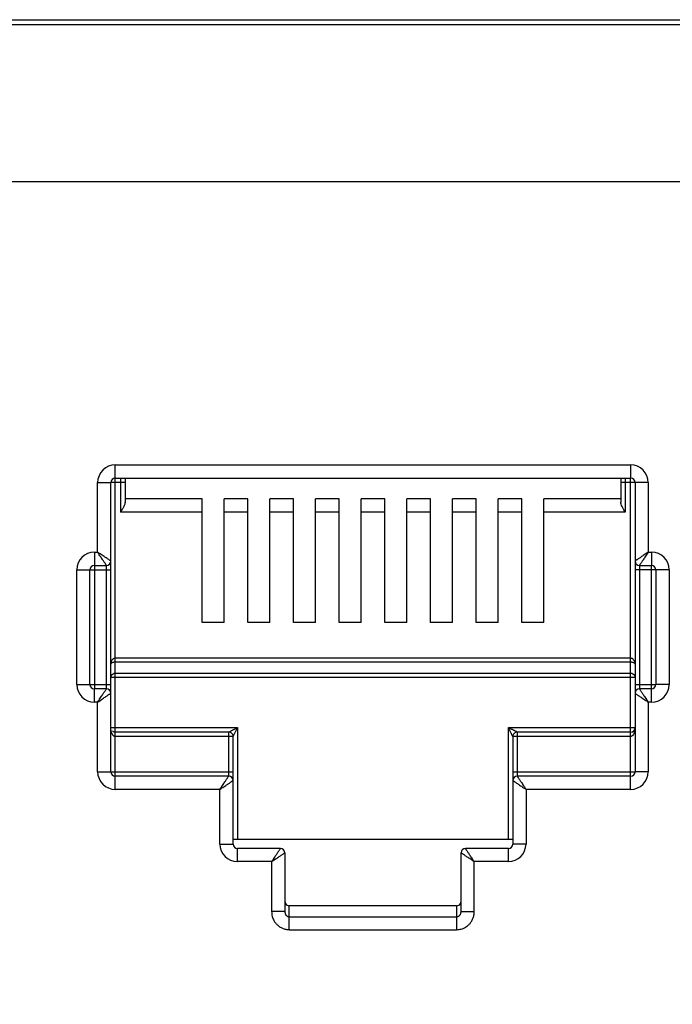
# Model space of a CAD drawing. Extents: x -1233.5 to -1173.2, y 411.4 to 458.
# Drawn here: x -1224.8 to -1224.7, y 452.1 to 452.3 of the extents above; entities that cross this region are included whole.
import ezdxf

# ---------------------------------------------------------------- set-up
doc = ezdxf.new("R2010")
doc.units = 0
doc.layers.get('0').update_dxf_attribs({"linetype": 'CONTINUOUS'})

# ---------------------------------------------------------------- blocks, each defined once
blk = doc.blocks.new('switch 48p')
at = {"linetype": 'Continuous'}
for p, q in [((-9.741788054458539, 0.4444999999975607), (-0.07874457622392583, 0.4444999999975607)), ((-0.326932219248647, 0.4421196524451716), (-9.493600411441093, 0.4421196524451716)), ((-6.763699627669212, 0.1240303135070917), (-6.763699627669212, 0.244033448317623)), ((-6.763699627669212, 0.244033448317623), (-6.531497053101702, 0.244033448317623)), ((-6.531497053101702, 0.244033448317623), (-6.531497053101702, 0.2380795361480068)), ((-6.771638177226578, 0.2047376280056596), (-6.771638177226578, 0.2360948987570737)), ((-6.771638177226578, 0.2360948987570737), (-6.765684265056734, 0.2360948987570737)), ((-6.765684265056734, 0.2007683532269766), (-6.765684265056734, 0.2360948987570737)), ((-6.759283809474709, 0.2360948987570737), (-6.765411767277783, 0.2360948987570737)), ((-6.763699627669212, 0.2380795361480068), (-6.531497053101702, 0.2380795361480068)), ((-6.761268446862687, 0.2380795361480068), (-6.761268446862687, 0.222769476286885)), ((-6.759283809474709, 0.2380795361480068), (-6.759283809474709, 0.2272072603977904)), ((-6.535912871288929, 0.2380795361480068), (-6.535912871288929, 0.2272072603977904)), ((-6.523558503537515, 0.2360948987570737), (-6.535912871288929, 0.2360948987570737)), ((-6.53392823389504, 0.2380795361480068), (-6.53392823389504, 0.222769476286885)), ((-6.531497053101702, 0.09796413645040047), (-6.531497053101702, 0.2378070383686008)), ((-6.529512415713725, 0.2360948987570737), (-6.529512415713725, 0.1413978232371846)), ((-6.523558503537515, 0.2360948987570737), (-6.523558503537515, 0.2047376280056596)), ((-6.724602271092863, 0.2287233884528632), (-6.759283809474709, 0.2287233884528632)), ((-6.724602271092863, 0.1731535415487997), (-6.724602271092863, 0.2287233884528632)), ((-6.714679084147519, 0.1731535415487997), (-6.714679084147519, 0.2287233884528632)), ((-6.704018746173915, 0.2287233884528632), (-6.714679084147519, 0.2287233884528632)), ((-6.704018746173915, 0.1731535415487997), (-6.704018746173915, 0.2287233884528632)), ((-6.694095559216294, 0.1731535415487997), (-6.694095559216294, 0.2287233884528632)), ((-6.683435221242235, 0.2287233884528632), (-6.694095559216294, 0.2287233884528632)), ((-6.683435221242235, 0.1731535415487997), (-6.683435221242235, 0.2287233884528632)), ((-6.673512034297346, 0.1731535415487997), (-6.673512034297346, 0.2287233884528632)), ((-6.66285169631692, 0.2287233884528632), (-6.673512034297346, 0.2287233884528632)), ((-6.66285169631692, 0.1731535415487997), (-6.66285169631692, 0.2287233884528632)), ((-6.652928509372032, 0.1731535415487997), (-6.652928509372032, 0.2287233884528632)), ((-6.642268171397973, 0.2287233884528632), (-6.652928509372032, 0.2287233884528632)), ((-6.642268171397973, 0.1731535415487997), (-6.642268171397973, 0.2287233884528632)), ((-6.632344984453539, 0.1731535415487997), (-6.632344984453539, 0.2287233884528632)), ((-6.621684646466747, 0.2287233884528632), (-6.632344984453539, 0.2287233884528632)), ((-6.621684646466747, 0.1731535415487997), (-6.621684646466747, 0.2287233884528632)), ((-6.611761459521858, 0.1731535415487997), (-6.611761459521858, 0.2287233884528632)), ((-6.601101121547799, 0.2287233884528632), (-6.611761459521858, 0.2287233884528632)), ((-6.601101121547799, 0.1731535415487997), (-6.601101121547799, 0.2287233884528632)), ((-6.591177934590178, 0.1731535415487997), (-6.591177934590178, 0.2287233884528632)), ((-6.580517596616573, 0.2287233884528632), (-6.591177934590178, 0.2287233884528632)), ((-6.580517596616573, 0.1731535415487997), (-6.580517596616573, 0.2287233884528632)), ((-6.57059440967123, 0.1731535415487997), (-6.57059440967123, 0.2287233884528632)), ((-6.535912871288929, 0.2287233884528632), (-6.57059440967123, 0.2287233884528632)), ((-6.724602271092863, 0.222769476286885), (-6.761268446862687, 0.222769476286885)), ((-6.704018746173915, 0.222769476286885), (-6.714679084147519, 0.222769476286885)), ((-6.683435221242235, 0.222769476286885), (-6.694095559216294, 0.222769476286885)), ((-6.66285169631692, 0.222769476286885), (-6.673512034297346, 0.222769476286885)), ((-6.642268171397973, 0.222769476286885), (-6.652928509372032, 0.222769476286885)), ((-6.621684646466747, 0.222769476286885), (-6.632344984453539, 0.222769476286885)), ((-6.601101121547799, 0.222769476286885), (-6.611761459521858, 0.222769476286885)), ((-6.580517596616573, 0.222769476286885), (-6.591177934590178, 0.222769476286885)), ((-6.53392823389504, 0.222769476286885), (-6.57059440967123, 0.222769476286885)), ((-6.773126655267333, 0.2047376280056596), (-6.773126655267333, 0.143479759922684)), ((-6.773126655267333, 0.2047376280056596), (-6.771638177226578, 0.2047376280056596)), ((-6.523558503537515, 0.2047376280056596), (-6.52207002549676, 0.2047376280056596)), ((-6.52207002549676, 0.2047376280056596), (-6.52207002549676, 0.1987837158360435)), ((-6.765684265056734, 0.1059026860109498), (-6.765684265056734, 0.2005997615276556)), ((-6.781065204824699, 0.1451985063195025), (-6.781065204824699, 0.1967990784451104)), ((-6.781065204824699, 0.1967990784451104), (-6.775111292654856, 0.1967990784451104)), ((-6.775111292654856, 0.1451985063195025), (-6.775111292654856, 0.1967990784451104)), ((-6.774845401664152, 0.1967990784451104), (-6.765684265056734, 0.1967990784451104)), ((-6.773126655267333, 0.1987837158360435), (-6.767668902444257, 0.1987837158360435)), ((-6.767668902444257, 0.1435032729796148), (-6.767668902444257, 0.19869934763733)), ((-6.514131475939394, 0.1967990784451104), (-6.529512415713725, 0.1967990784451104)), ((-6.527527778326203, 0.1987837158360435), (-6.52207002549676, 0.1987837158360435)), ((-6.527527778326203, 0.1984943117881812), (-6.527527778326203, 0.1432982371304661)), ((-6.52207002549676, 0.1372599567625912), (-6.52207002549676, 0.1985178248453394)), ((-6.520085388109237, 0.1967990784451104), (-6.520085388109237, 0.1451985063195025)), ((-6.514131475939394, 0.1967990784451104), (-6.514131475939394, 0.1451985063195025)), ((-6.714679084147519, 0.1731535415487997), (-6.724602271092863, 0.1731535415487997)), ((-6.694095559216294, 0.1731535415487997), (-6.704018746173915, 0.1731535415487997)), ((-6.673512034297346, 0.1731535415487997), (-6.683435221242235, 0.1731535415487997)), ((-6.652928509372032, 0.1731535415487997), (-6.66285169631692, 0.1731535415487997)), ((-6.632344984453539, 0.1731535415487997), (-6.642268171397973, 0.1731535415487997)), ((-6.611761459521858, 0.1731535415487997), (-6.621684646466747, 0.1731535415487997)), ((-6.591177934590178, 0.1731535415487997), (-6.601101121547799, 0.1731535415487997)), ((-6.57059440967123, 0.1731535415487997), (-6.580517596616573, 0.1731535415487997)), ((-6.531497053101702, 0.1570257467542433), (-6.763699627669212, 0.1570257467542433)), ((-6.531497053101702, 0.1552015771596871), (-6.763699627669212, 0.1552015771596871)), ((-6.765684265056734, 0.1484545100477135), (-6.529512415713725, 0.1484545100477135)), ((-6.763699627669212, 0.1502786796390865), (-6.531497053101702, 0.1502786796390865)), ((-6.781065204824699, 0.1451985063195025), (-6.765684265056734, 0.1451985063195025)), ((-6.773126655267333, 0.1372599567625912), (-6.773126655267333, 0.14321386893198)), ((-6.767668902444257, 0.14321386893198), (-6.773126655267333, 0.14321386893198)), ((-6.529512415713725, 0.1451985063195025), (-6.520351279106308, 0.1451985063195025)), ((-6.52207002549676, 0.14321386893198), (-6.527527778326203, 0.14321386893198)), ((-6.514131475939394, 0.1451985063195025), (-6.520085388109237, 0.1451985063195025)), ((-6.529512415713725, 0.1412292315408195), (-6.529512415713725, 0.1059026860109498)), ((-6.771638177226578, 0.1372599567625912), (-6.773126655267333, 0.1372599567625912)), ((-6.771638177226578, 0.1059026860109498), (-6.771638177226578, 0.1372599567625912)), ((-6.523558503537515, 0.1372599567625912), (-6.523558503537515, 0.1059026860109498)), ((-6.52207002549676, 0.1372599567625912), (-6.523558503537515, 0.1372599567625912)), ((-6.765684265056734, 0.1257490599041375), (-6.708625940108959, 0.1257490599041375)), ((-6.708625940108959, 0.1257490599041375), (-6.708625940108959, 0.07533927021108866)), ((-6.586570740655134, 0.07533927021108866), (-6.586570740655134, 0.1257490599041375)), ((-6.586570740655134, 0.1257490599041375), (-6.529765784599476, 0.1257490599041375)), ((-6.763699627669212, 0.1041905463991952), (-6.763699627611004, 0.1237644225163876)), ((-6.712595214884459, 0.1237644225163876), (-6.763699627669212, 0.1237644225163876)), ((-6.710610577496482, 0.1217797851254545), (-6.763699627669212, 0.1217797851254545)), ((-6.712595214884459, 0.1042074526676515), (-6.712595214884459, 0.1237644225163876)), ((-6.710610577496482, 0.07335463282015553), (-6.710610577496482, 0.1217797851254545)), ((-6.584586103267611, 0.1217797851254545), (-6.584586103267611, 0.1021020029281772)), ((-6.531497053101702, 0.1217797851254545), (-6.584586103267611, 0.1217797851254545)), ((-6.582601465879634, 0.1237644225163876), (-6.582601465879634, 0.1040024168185028)), ((-6.531497053101702, 0.1237644225163876), (-6.582601465879634, 0.1237644225163876)), ((-6.771638177226578, 0.1059026860109498), (-6.710610577496482, 0.1059026860109498)), ((-6.763699627669212, 0.09796413645040047), (-6.763699627669212, 0.1039180486197893)), ((-6.712595214884459, 0.1039180486197893), (-6.763699627669212, 0.1039180486197893)), ((-6.584586103267611, 0.1059026860109498), (-6.529784913493131, 0.1059026860109498)), ((-6.531497053101702, 0.1039180486197893), (-6.582601465879634, 0.1039180486197893)), ((-6.523558503537515, 0.1059026860109498), (-6.529512415713725, 0.1059026860109498)), ((-6.716564489659504, 0.09796413645040047), (-6.763699627669212, 0.09796413645040047)), ((-6.716564489659504, 0.07335463282015553), (-6.716564489659504, 0.09796413645040047)), ((-6.584586103267611, 0.1019334112288561), (-6.584586103267611, 0.07335463282015553)), ((-6.578632191097768, 0.09796413645040047), (-6.578632191097768, 0.07335463282015553)), ((-6.531497053101702, 0.09796413645040047), (-6.578632191097768, 0.09796413645040047)), ((-6.716564489659504, 0.07335463282015553), (-6.710610577496482, 0.07335463282015553)), ((-6.584586103267611, 0.07533927021108866), (-6.710610577496482, 0.07533927021108866)), ((-6.708625940108959, 0.06541608326642745), (-6.708625940108959, 0.07136999543240563)), ((-6.689275725559128, 0.07136999543240563), (-6.708625940108959, 0.07136999543240563)), ((-6.586570740655134, 0.07136999543240563), (-6.605920955204965, 0.07136999543240563)), ((-6.586570740655134, 0.06541608326642745), (-6.586570740655134, 0.07136999543240563)), ((-6.578632191097768, 0.07335463282015553), (-6.584586103267611, 0.07335463282015553)), ((-6.68729108817115, 0.06938535804169987), (-6.68729108817115, 0.04291031566890524)), ((-6.607905592592488, 0.04291031566890524), (-6.607905592592488, 0.06938535804169987)), ((-6.693245000340994, 0.06541608326642745), (-6.708625940108959, 0.06541608326642745)), ((-6.693245000340994, 0.06541608326642745), (-6.693245000340994, 0.04291031566890524)), ((-6.601951680429465, 0.04291031566890524), (-6.601951680429465, 0.06541608326642745)), ((-6.586570740655134, 0.06541608326642745), (-6.601951680429465, 0.06541608326642745)), ((-6.685306450783628, 0.03479441418994611), (-6.685306450783628, 0.04556970936982907)), ((-6.609890229960911, 0.04556970936982907), (-6.685306450906864, 0.04556970936982907)), ((-6.609890229986377, 0.04556970936982907), (-6.609890229986377, 0.03479441418994611)), ((-6.68729108817115, 0.04291031566890524), (-6.693245000340994, 0.04291031566890524)), ((-6.685306450783628, 0.04061821909454011), (-6.609890229986377, 0.04061821909454011)), ((-6.607905592592488, 0.04291031566890524), (-6.601951680429465, 0.04291031566890524)), ((-6.685306450783628, 0.03479441418994611), (-6.609890229986377, 0.03479441418994611))]:
    blk.add_line(p, q, dxfattribs=at)
blk.add_lwpolyline([(-7.47598708164378, 0.3716004055545454), (-5.508514615804415, 0.3716004055545454), (-5.508514615804415, -0.3357075549668025), (-7.47598708164378, -0.3357075549668025)], close=True)
for centre, radius, start, end in [((-6.763699627669212, 0.2360948987570737), 0.007938525316209737, 90, 180), ((-6.531497053101702, 0.2360948987570737), 0.007938525316209737, 0, 90), ((-6.763699627669212, 0.2360948987570737), 0.001984637389472772, 90, 180), ((-6.531497053101702, 0.2360948987570737), 0.001984637389472772, 0, 90), ((-6.773126655267333, 0.1967990784451104), 0.007938525316209737, 90, 180), ((-6.52207002549676, 0.1967990784451104), 0.007938525316209737, 0, 90), ((-6.767668903341473, 0.2007683541237384), 0.001984636942269004, 270.0000258791017, 359.9999741207224), ((-6.527527778326203, 0.2007683532269766), 0.001984637389472772, 180, 270), ((-6.773126655267333, 0.1967990784451104), 0.001984637389472772, 90, 180), ((-6.52207002549676, 0.1967990784451104), 0.001984637389472772, 0, 90), ((-6.773126655267333, 0.1451985063195025), 0.007938525316209737, 180, 270), ((-6.773126655267333, 0.1451985063195025), 0.001984637389472772, 180, 270), ((-6.767668902444257, 0.1412292315408195), 0.001984637389472772, 0, 90), ((-6.52752777742262, 0.1412292306440577), 0.001984636942269004, 90.00002587910173, 179.9999741207224), ((-6.52207002549676, 0.1451985063195025), 0.007938525316209737, 270, 0), ((-6.52207002549676, 0.1451985063195025), 0.001984637389472772, 270, 0), ((-6.763699627669212, 0.1257490599041375), 0.001984637389472772, 229.1907800451381, 270), ((-6.531497053101702, 0.1257490599041375), 0.001984637389472772, 270, 0), ((-6.712595163208789, 0.121779836803853), 0.001984611549493811, 0, 90.0014919868518), ((-6.582601569746657, 0.1217798889983897), 0.001984585452835638, 89.99700129794438, 180.0029989463157), ((-6.763699627669212, 0.1059026860109498), 0.007938525316209737, 180, 270), ((-6.763699627669212, 0.1059026860109498), 0.001984637389472772, 180, 270), ((-6.712595214884459, 0.1019334112288561), 0.001984637389472772, 0, 90), ((-6.582601464976506, 0.1019334103320944), 0.001984636942269004, 90.00002587910173, 179.9999741207224), ((-6.531497053101702, 0.1059026860109498), 0.007938535099148686, 270, 0), ((-6.531497053101702, 0.1059026860109498), 0.001984637389472772, 270.0000000060708, 0), ((-6.708625940108959, 0.07335463282015553), 0.007938535099148686, 180, 270), ((-6.708625940108959, 0.07335463282015553), 0.001984637389472772, 180.0000000052306, 270), ((-6.689275725559128, 0.06938535804169987), 0.001984637389472772, 0, 90), ((-6.605920955204965, 0.06938535804169987), 0.001984637389472772, 90, 180), ((-6.586570740655134, 0.07335463282015553), 0.007938525316209737, 270, 0), ((-6.586570740655134, 0.07335463282015553), 0.001984637389472772, 270, 0)]:
    blk.add_arc(centre, radius, start, end, dxfattribs=at)
for points, start_tangent, end_tangent in [([(-6.759448735559545, 0.2263441506215713), (-6.759885479173136, 0.2252929025985395), (-6.760521038449951, 0.224080413709089), (-6.761268446862687, 0.222769476286885)], (-0.3127483869805016, -0.9498360102886678), (-0.4999999999009681, -0.8660254038416147)), ([(-6.759283809474709, 0.2272072603977904), (-6.759448735559545, 0.2263441506215713)], (0, -1), (-0.3127483874394307, -0.9498360101375583)), ([(-6.53392823389504, 0.222769476286885), (-6.534678413133406, 0.2240854048079655), (-6.535311305334744, 0.2252931180171345), (-6.535747723235545, 0.2263434715680432), (-6.535912871288929, 0.2272072603977904)], (-0.499999999978065, 0.8660254037971028), (0, 1)), ([(-6.766424363645001, 0.2012617529953786), (-6.766872882615189, 0.2015607783469022), (-6.767421042874503, 0.2019262302105744), (-6.768050166101148, 0.202345642070668), (-6.768759305653475, 0.2028184104246975), (-6.769576499316827, 0.2033631756034993), (-6.770529926034214, 0.2039988016265397), (-6.771638177226578, 0.2047376280056596)], (-0.8320462200313155, 0.5547063076363922), (-0.8315181036549323, 0.555497653725113)), ([(-6.768162307091188, 0.1995238136883017), (-6.768461314474735, 0.1999723365950103), (-6.768826756310318, 0.2005205013199429), (-6.769246173300417, 0.2011496244983846), (-6.769718945678051, 0.2018587635666336), (-6.770263719416562, 0.202675953274138), (-6.770899349708088, 0.2036293775265676), (-6.771638177226578, 0.2047376280056596)], (-0.5546861911802456, 0.8320596308642499), (-0.5554976536989561, 0.8315181036724064)), ([(-6.523558503537515, 0.2047376280056596), (-6.524482744334819, 0.204121475144575), (-6.525364211060605, 0.2035338143591616), (-6.526182724119735, 0.2029881577216202), (-6.526922674277102, 0.2024948531436621), (-6.527572918701026, 0.2020613621755274), (-6.528130839583355, 0.2016894166110887), (-6.52861293300839, 0.2013680248078344), (-6.529006988536366, 0.2011053160895244), (-6.529292229240582, 0.2009151385875612), (-6.529459244784448, 0.2008037960661113)], (-0.8317532505691287, -0.5551455036003518), (-0.8320739071134872, -0.5546647754282724)), ([(-6.523558503537515, 0.2047376280056596), (-6.524174656424748, 0.2038133872242724), (-6.524762317122622, 0.2029319204500553), (-6.525307975050964, 0.2021134080944194), (-6.525801281193708, 0.2013734585500515), (-6.526234775830744, 0.2007232152011511), (-6.526606724130943, 0.2001652945311889), (-6.526928121677429, 0.1996832013769563), (-6.527190829930987, 0.1992891445815985), (-6.527380993084989, 0.1990039023157806), (-6.527492331024405, 0.19883689021799)], (-0.5551455036782452, -0.8317532505171396), (-0.5546789237021199, -0.8320644756271344)), ([(-6.767668902444257, 0.1987837158360435), (-6.767783166093523, 0.1989550891407816), (-6.767936812427706, 0.1991855591322746), (-6.768162307091188, 0.1995238136883017)], (-0.5547840064887167, 0.8319944147314497), (-0.5546861903424154, 0.832059631422783)), ([(-6.765684265056734, 0.2007683532269766), (-6.765855637935601, 0.2008826279559344), (-6.766086108695163, 0.2010362592386628), (-6.766424363645001, 0.2012617529953786)], (-0.8319234000993944, 0.5548904904276726), (-0.8320462195488539, 0.554706308360073)), ([(-6.529459244784448, 0.2008037960661113), (-6.529512415713725, 0.2007683532269766)], (-0.8320739167662684, -0.5546647609477648), (-0.8320911739451284, -0.5546388719181322)), ([(-6.527492331024405, 0.19883689021799), (-6.527527778326203, 0.1987837158360435)], (-0.5546789254933965, -0.8320644744330159), (-0.5546717205002503, -0.8320692774506774)), ([(-6.763699627669212, 0.1570257467542433), (-6.76409722188464, 0.1569724474563827), (-6.764488997655917, 0.1568097887477506), (-6.764854318376365, 0.1565373074977288), (-6.76518105921059, 0.1561502261833994), (-6.765445813727183, 0.1556523337158069), (-6.765620489613411, 0.1550665494228269), (-6.765684265056734, 0.1544084222171023)], (-0.9999998832334074, 0.0004832526994268999), (-0.0004430390205974001, -0.9999999018582083)), ([(-6.763699627669212, 0.1552015771596871), (-6.764097267384841, 0.1551855136785889), (-6.7644890282304, 0.1551361127176278), (-6.764854263346024, 0.1550535204805783), (-6.765180991771103, 0.1549362812502295), (-6.765445800047019, 0.1547853889030648), (-6.765620488361492, 0.1546079005213414), (-6.765684265056734, 0.1544084222171023)], (-0.9999999994442911, -3.333793637830001e-05), (-0.001481194231814199, -0.9999989030312222)), ([(-6.529512415713725, 0.1544084222171023), (-6.529554301427197, 0.1549432880347013), (-6.529665419037428, 0.1554161678891433), (-6.529829176150542, 0.1558269715974347), (-6.530038098127534, 0.15618284447919), (-6.530288624185687, 0.1564846508842948), (-6.530574563860682, 0.1567257791750762), (-6.530884458803484, 0.1568979099920398), (-6.531199988527533, 0.1569962769851827), (-6.531497053101702, 0.1570257467542433)], (-0.0002678594026502001, 0.9999999641256695), (-0.9999999714621857, -0.0002389050604256)), ([(-6.529512415713725, 0.1544084222171023), (-6.529554301859207, 0.1545705248522609), (-6.52966542328295, 0.1547138155242465), (-6.529829190546934, 0.1548383148171979), (-6.530038115634852, 0.1549461347633496), (-6.530288626760466, 0.15503758788509), (-6.530574545637592, 0.1551106824729231), (-6.530884470605997, 0.1551628759029882), (-6.531200001233174, 0.155192662373338), (-6.531497053101702, 0.1552015771596871)], (-0.0008920384876682003, 0.9999996021335891), (-0.9999999998828577, 1.53063684833e-05)), ([(-6.765684265056734, 0.1484545100477135), (-6.765415281108744, 0.149371501223186), (-6.76468146289335, 0.1500398114587824), (-6.763699627669212, 0.1502786796390865)], (0, 1), (1, 0)), ([(-6.531497053101702, 0.1502786796390865), (-6.530501141320656, 0.1500323759112234), (-6.529773573439343, 0.1493590176132784), (-6.529512415713725, 0.1484545100477135)], (1, 0), (0, -1)), ([(-6.771638177226578, 0.1372599567625912), (-6.771022024346166, 0.1381841975435236), (-6.770434363647837, 0.1390656643179682), (-6.76988870571995, 0.1398841766704209), (-6.769395399570385, 0.1406241262179719), (-6.768961904939715, 0.1412743695636891), (-6.76858995663315, 0.1418322902366072), (-6.768268559086664, 0.1423143833910672), (-6.768005850826739, 0.1427084401866523), (-6.767815687672737, 0.1429936824524702), (-6.767704349739688, 0.1431606945468502)], (0.5551455036782452, 0.8317532505171396), (0.5546789237021199, 0.8320644756271344)), ([(-6.767704349739688, 0.1431606945468502), (-6.767668902444257, 0.14321386893198)], (0.5546789254933965, 0.8320644744330159), (0.5546717205002503, 0.8320692774506774)), ([(-6.527527778326203, 0.14321386893198), (-6.527413514670116, 0.1430424956272418), (-6.527259868335932, 0.1428120256355214), (-6.527034373679271, 0.1424737710794943)], (0.5547840064887167, -0.8319944147314497), (0.5546861903424154, -0.832059631422783)), ([(-6.527034373679271, 0.1424737710794943), (-6.526735366295725, 0.1420252481732405), (-6.526369924446954, 0.1414770834478531), (-6.525950507456855, 0.1408479602696389), (-6.525477735086042, 0.1401388212011625), (-6.524932961341165, 0.1393216314936581), (-6.524297331049183, 0.1383682072416832), (-6.523558503537515, 0.1372599567625912)], (0.5546861911802456, -0.8320596308642499), (0.5554976536989561, -0.8315181036724064)), ([(-6.771638177226578, 0.1372599567625912), (-6.770713936435186, 0.1378761096236758), (-6.769832469696667, 0.1384637704054512), (-6.769013956644358, 0.1390094270464033), (-6.768274006492902, 0.139502731624134), (-6.767623762063067, 0.1399362225924961), (-6.767065841173917, 0.1403081681571621), (-6.766583747761615, 0.140629559960189), (-6.766189692220905, 0.1408922686816823), (-6.765904451529877, 0.1410824461806897), (-6.765737435973278, 0.1411937886985015)], (0.8317532505691287, 0.5551455036003518), (0.8320739071134872, 0.5546647754282724)), ([(-6.765737435973278, 0.1411937886985015), (-6.765684265056734, 0.1412292315408195)], (0.8320739167662684, 0.5546647609477648), (0.8320911739451284, 0.5546388719181322)), ([(-6.529512415713725, 0.1412292315408195), (-6.529341042828491, 0.1411149568118617), (-6.52911057206893, 0.1409613255261775), (-6.528772317119092, 0.1407358317724174)], (0.8319234000993944, -0.5548904904276726), (0.8320462195488539, -0.554706308360073)), ([(-6.528772317119092, 0.1407358317724174), (-6.52832379815527, 0.1404368064208938), (-6.527775637895502, 0.1400713545572216), (-6.527146514668857, 0.1396519426971281), (-6.526437375116529, 0.1391791743433259), (-6.525620181447266, 0.1386344091645242), (-6.524666754736245, 0.1379987831385279), (-6.523558503537515, 0.1372599567625912)], (0.8320462200313155, -0.5547063076363922), (0.8315181036549323, -0.555497653725113)), ([(-6.763699627669212, 0.1217797851254545), (-6.764039847535514, 0.1218385038209817), (-6.764324622459299, 0.1219817206674634), (-6.764570673680282, 0.1221825148149946), (-6.764793059667227, 0.1224365641935492), (-6.764996628096469, 0.122744709722383), (-6.765181745223799, 0.1231093093936124), (-6.765345175256243, 0.1235301150843497), (-6.765482533543945, 0.1240054877587227), (-6.765588975191804, 0.1245339126282943), (-6.765658776561395, 0.1251149698737208)], (-0.9999999891679152, 0.0001471875315402), (-0.0806342330797339, 0.9967437586740351)), ([(-6.712595214884459, 0.1237644225163876), (-6.712404399634124, 0.1238598330162404), (-6.712210853849683, 0.1239566149295115), (-6.711965413949201, 0.1240793370770916), (-6.711667112428586, 0.1242284771515187)], (-0.9801580591642312, -0.1982175044122176), (0.8936198915532312, 0.4488245641900536)), ([(-6.711667112428586, 0.1242284771515187), (-6.711313470696496, 0.1244052884476332), (-6.710903185327425, 0.1246104254921647), (-6.710434400163649, 0.1248448137828291), (-6.709902086297916, 0.1251109762395117), (-6.709300832886129, 0.1254116032680486)], (0.8936198914804018, 0.4488245643350585), (0.8943687631304087, 0.4473304321601458)), ([(-6.710146508013167, 0.1227078696031185), (-6.70996968557256, 0.1230615053470956), (-6.70976455221944, 0.1234717980689766), (-6.709530172210634, 0.1239405910021105), (-6.709264018727026, 0.1244729109080254), (-6.70896339571209, 0.1250741665555779)], (0.4472583506702144, 0.8944048120150963), (0.4473304901348503, 0.8943687341335868)), ([(-6.709300832886129, 0.1254116032680486), (-6.708625940108959, 0.1257490599041375)], (0.8943687634646502, 0.4473304314918811), (0.8946505509257191, 0.4467665964777442)), ([(-6.70896339571209, 0.1250741665555779), (-6.708625940108959, 0.1257490599041375)], (0.4473304917763416, 0.8943687333125732), (0.4467665950970572, 0.8946505516152002)), ([(-6.585902314786381, 0.1254148386226461), (-6.586570740655134, 0.1257490599041375)], (-0.8943713828252386, 0.4473251944427792), (-0.8946393064301017, 0.4467891128824273)), ([(-6.586236518515307, 0.1250806345060482), (-6.586570740655134, 0.1257490599041375)], (-0.4473245402893128, 0.8943717100037071), (-0.4467891128622602, 0.8946393064401735)), ([(-6.58504371538038, 0.1226950131065223), (-6.585222793675257, 0.1230531862647695), (-6.58543007173148, 0.1234677493393974), (-6.585666834691892, 0.1239412808031375), (-6.585935147765213, 0.1244778934342321), (-6.586236518515307, 0.1250806345060482)], (-0.4488850763364794, 0.8935894964928768), (-0.4473245416559326, 0.8943717093201852)), ([(-6.583516662841248, 0.1242220599826851), (-6.583874838816428, 0.1244011433177548), (-6.584289412996441, 0.1246084138815604), (-6.58476295319133, 0.124845167188596), (-6.58529957174278, 0.1251134714050295), (-6.585902314786381, 0.1254148386226461)], (-0.8944173101270548, 0.447233356699927), (-0.8943713828264003, 0.4473251944404569)), ([(-6.582601465879634, 0.1237644225163876), (-6.582783725028094, 0.1238554985889095), (-6.582971238445225, 0.1239492839167724), (-6.583215419401768, 0.1240714150642361), (-6.583516662841248, 0.1242220599826851)], (-0.8946703384460885, 0.4467269697530717), (-0.8944173098650853, 0.447233357223837)), ([(-6.529512415713725, 0.1257490599041375), (-6.529537472242282, 0.1251203303072543), (-6.529606677675474, 0.1245403220661956), (-6.529711904935539, 0.1240146864327016), (-6.52984697673628, 0.1235436051576926), (-6.530009801495453, 0.1231208839437841), (-6.530201816213321, 0.1227416751612509), (-6.530421297115026, 0.1224135064373968), (-6.530663614955301, 0.1221467541713537), (-6.530923346695545, 0.1219492195928069), (-6.531199153412217, 0.1218247339445497), (-6.531204057357627, 0.1218232631074443)], (-3.95965742375e-05, -0.9999999992160556), (-0.9585273490520942, -0.2850005633663993)), ([(-6.710610577496482, 0.1217797851254545), (-6.710515184809537, 0.1219706926560775), (-6.710418407326415, 0.1221642055591019), (-6.71029567272808, 0.1224096026089683), (-6.710146508013167, 0.1227078696031185)], (0.4467214761394491, 0.8946730814972539), (0.4472583507482852, 0.894404811976056)), ([(-6.584586103267611, 0.1217797851254545), (-6.58467719588225, 0.1219619586588578), (-6.584770979551649, 0.1221495164825228), (-6.58489309239576, 0.1223937447125536), (-6.58504371538038, 0.1226950131065223)], (0.1957692209345571, -0.9806499947150751), (-0.4488850759981692, 0.8935894966628234)), ([(-6.531204057357627, 0.1218232631074443), (-6.531497053101702, 0.1217797851254545)], (-0.9585273475676093, -0.2850005683590887), (-0.9999999037755237, -0.0004386900313720002)), ([(-6.716564489659504, 0.09796413645040047), (-6.715948336785459, 0.0988883772315603), (-6.715360676087585, 0.09976984400577749), (-6.714815018159243, 0.1005883563616408), (-6.714321712016499, 0.1013283059057812), (-6.713888217379917, 0.1019785492551364), (-6.713516269078809, 0.1025364699246438), (-6.713194871526412, 0.1030185630791038), (-6.712932163272853, 0.1034126198744616), (-6.712742000118851, 0.1036978621405069), (-6.712630662185347, 0.1038648742380701)], (0.5551455036782452, 0.8317532505171396), (0.5546789237021199, 0.8320644756271344)), ([(-6.712630662185347, 0.1038648742380701), (-6.712595214884459, 0.1039180486197893)], (0.5546789254933965, 0.8320644744330159), (0.5546717205002503, 0.8320692774506774)), ([(-6.582601465879634, 0.1039180486197893), (-6.582487202237189, 0.1037466753150511), (-6.582333555896184, 0.1035162053235581), (-6.582108061232702, 0.1031779507707142)], (0.5547840064887167, -0.8319944147314497), (0.5546861903424154, -0.832059631422783)), ([(-6.582108061232702, 0.1031779507707142), (-6.581809053849611, 0.1027294278612771), (-6.581443612007206, 0.1021812631358898), (-6.581024195017108, 0.1015521399576755), (-6.580551422646295, 0.1008430008891992), (-6.580006648900962, 0.1000258111816947), (-6.579371018609436, 0.09907238692971987), (-6.578632191097768, 0.09796413645040047)], (0.5546861911802456, -0.8320596308642499), (0.5554976536989561, -0.8315181036724064)), ([(-6.716564489659504, 0.09796413645040047), (-6.715640248874934, 0.09858028931171248), (-6.714758782142781, 0.09916795009667112), (-6.713940269090017, 0.09971360673421259), (-6.71320031893265, 0.1002069113121706), (-6.712550074509181, 0.1006404022805327), (-6.711992153620031, 0.1010123478449714), (-6.711510060201363, 0.1013337396482257), (-6.711116004661108, 0.1015964483697189), (-6.710830763969625, 0.1017866258687263), (-6.710663748413026, 0.1018979683865382)], (0.8317532505691287, 0.5551455036003518), (0.8320739071134872, 0.5546647754282724)), ([(-6.710663748413026, 0.1018979683865382), (-6.710610577496482, 0.1019334112288561)], (0.8320739167662684, 0.5546647609477648), (0.8320911739451284, 0.5546388719181322)), ([(-6.584586103267611, 0.1019334112288561), (-6.584414730388289, 0.1018191364998984), (-6.584184259629183, 0.1016655052176247), (-6.583846004679344, 0.1014400114638647)], (0.8319234000993944, -0.5548904904276726), (0.8320462195488539, -0.554706308360073)), ([(-6.583846004679344, 0.1014400114638647), (-6.583397485715977, 0.1011409861089305), (-6.582849325449843, 0.1007755342452583), (-6.582220202222743, 0.1003561223851648), (-6.581511062670415, 0.09988335403113524), (-6.580693869007519, 0.09933858885256086), (-6.579740442296952, 0.09870296282974778), (-6.578632191097768, 0.09796413645040047)], (0.8320462200313155, -0.5547063076363922), (0.8315181036549323, -0.555497653725113)), ([(-6.693245000340994, 0.06541608326642745), (-6.692477557937764, 0.06656725469906632), (-6.691870286581434, 0.06747814042205391), (-6.691377461932007, 0.06821740662144293), (-6.690956870640548, 0.06884827732324084), (-6.690572321025229, 0.06942510417911762), (-6.690201522078951, 0.06998129579687884), (-6.689854365716656, 0.07050202243885906), (-6.689558987376131, 0.07094509644161917), (-6.68935269982876, 0.07125453330604614)], (0.5555352412502502, 0.8314929919903271), (0.5546960614316527, 0.8320530508520549)), ([(-6.68935269982876, 0.07125453330604614), (-6.689275725559128, 0.07136999543240563)], (0.554696064085488, 0.8320530490828505), (0.5546996461541708, 0.8320506610516198)), ([(-6.605891256797804, 0.07132545351737463), (-6.605920955204965, 0.07136999543240563)], (-0.5547375641329642, 0.8320253811872721), (-0.5547617568635851, 0.8320092506226289)), ([(-6.601951680429465, 0.06541608326642745), (-6.602527528189057, 0.06627986404919284), (-6.603067762644969, 0.06709020085577322), (-6.603576290490764, 0.06785302144339767), (-6.604044023216829, 0.06855461693521647), (-6.604463437270624, 0.06918374616316214), (-6.604828893625836, 0.06973192692726116), (-6.605145458886909, 0.07020676774641288), (-6.605418137645302, 0.07061577327863233), (-6.605639156181496, 0.07094729191612714), (-6.605798180475176, 0.07118584223371727), (-6.605891256797804, 0.07132545351737463)], (-0.5551225524196427, 0.8317685686506199), (-0.5547375752023743, 0.8320253738069471)), ([(-6.693245000340994, 0.06541608326642745), (-6.692093828543875, 0.06618352508576208), (-6.691182941669013, 0.06679079443483715), (-6.690443674078779, 0.06728361607406441), (-6.689812803077075, 0.06770420583620762), (-6.689235974939947, 0.06808875046658613), (-6.68867978173148, 0.06845953919469139), (-6.688159056764562, 0.06880669217252944), (-6.687715987684896, 0.06910209930310884), (-6.687406536995695, 0.06930840175027697)], (0.8314929919775342, 0.5555352412693982), (0.8320707101072583, 0.5546695713500092)), ([(-6.687406536995695, 0.06930840175027697), (-6.68729108817115, 0.06938535804169987)], (0.8320707096352712, 0.5546695720580465), (0.832094485962033, 0.5546339030672216)), ([(-6.607861052851604, 0.06935565998651327), (-6.607905592592488, 0.06938535804169987)], (-0.8320153563494447, 0.5547525996322203), (-0.8320005633689074, 0.5547747854344327)), ([(-6.601951680429465, 0.06541608326642745), (-6.602815461089904, 0.0659919312031434), (-6.60362579737648, 0.06653216649146998), (-6.604388615983225, 0.06704069803799939), (-6.605090209868649, 0.06750843483928293), (-6.605719337767368, 0.06792785399443346), (-6.606267519495759, 0.06829331101107528), (-6.60674236208979, 0.06860987392633433), (-6.607151369806161, 0.06888254431873975), (-6.607482889695802, 0.06910355187187633), (-6.607721439587749, 0.06926257850795992), (-6.607861052851604, 0.06935565998651327)], (-0.8317685686153111, 0.5551225524725476), (-0.8320153464433115, 0.5547526144893921)), ([(-6.68729108817115, 0.04759868474047835), (-6.687020299868891, 0.04657557415816882), (-6.686290413249026, 0.04583663588482523), (-6.685306451035558, 0.04556970936982907)], (0, -1), (1, 0)), ([(-6.609890229928624, 0.04556970936982907), (-6.608906267618295, 0.04583663582661757), (-6.608176380927034, 0.04657557410337176), (-6.607905592592488, 0.04759868474047835)], (1, 0), (0, 1)), ([(-6.693245000340994, 0.04291031566890524), (-6.693170064616879, 0.04179782096139206), (-6.692968168844345, 0.04078576003075796), (-6.692648187268787, 0.03982301132691646), (-6.692194370220022, 0.03887536797606117), (-6.691574996491454, 0.03793059256463494), (-6.690742211435463, 0.0369955078779185), (-6.689659423940157, 0.03612337257004583), (-6.688342573844238, 0.03541148381555104), (-6.686864251159477, 0.03495223881918719), (-6.685306450783628, 0.03479441418994611)], (-3.7424136679e-06, -0.9999999999929972), (0.9999999974054111, 7.203594813439998e-05)), ([(-6.68729108817115, 0.04291031566890524), (-6.687272364561977, 0.04259620790094232), (-6.687221908556239, 0.04231040899412619), (-6.687141928167421, 0.04203851010015569), (-6.687028496787207, 0.04177088610481405), (-6.686873689774075, 0.04150408170562514), (-6.686665588727919, 0.04124005875678449), (-6.686394907886552, 0.04099370661560897), (-6.68606550442928, 0.04079251378243498), (-6.685695809253957, 0.04066277799392992), (-6.685306450783628, 0.04061821909454011)], (-3.8850304672e-06, -0.9999999999924533), (0.9999999977076801, 6.770996833879999e-05)), ([(-6.609890229986377, 0.04061821909454011), (-6.609623311730957, 0.04063904429449394), (-6.609377581228728, 0.04069600704860932), (-6.609141642600662, 0.04078752227360383), (-6.608907796302901, 0.0409187503969406), (-6.60867330811061, 0.04109966579221691), (-6.608441747957841, 0.04134340041014184), (-6.60822792711997, 0.0416581079732623), (-6.608055494827568, 0.0420364119424903), (-6.607944133851106, 0.04246077209268151), (-6.607905592592488, 0.04291031566890524)], (0.9999999999892795, -4.630450262199999e-06), (-3.01014710066e-05, 0.9999999995469507)), ([(-6.609890229986377, 0.03479441418994611), (-6.608822410231824, 0.03486818280475745), (-6.607839329162289, 0.03506994126178142), (-6.606895512352821, 0.03539405537753737), (-6.605960130207677, 0.03585878051603686), (-6.605022305072453, 0.03649936284045907), (-6.60409637264047, 0.03736215187586822), (-6.603241195246937, 0.03847630039354044), (-6.60255142799997, 0.03981576310206947), (-6.602105905431472, 0.04131838322223302), (-6.601951680429465, 0.04291031566890524)], (0.9999999999877429, -4.951199627300001e-06), (-3.937387562149999e-05, 0.999999999224849))]:
    blk.add_spline(points, degree=3, dxfattribs=dict(at, start_tangent=start_tangent, end_tangent=end_tangent))

msp = doc.modelspace()

# ---------------------------------------------------------------- block references
at = {"xscale": 0.5986647107406498, "yscale": 0.5986647107406498, "zscale": 0.5986647107406498}
msp.add_blockref('switch 48p', (-1220.763701800297, 452.07775718458), dxfattribs=at)

doc.saveas('drawing.dxf')
